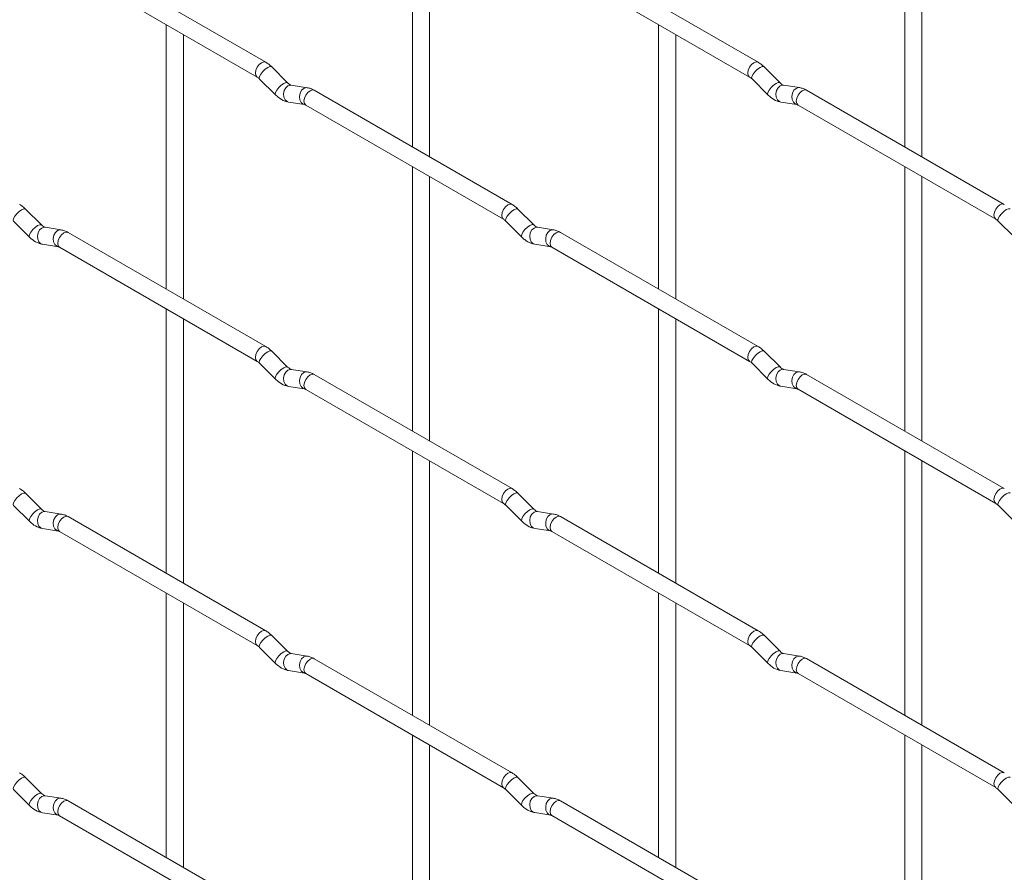
# Paper-space layout 'Layout1' of a CAD drawing. Units: millimetres. Extents: x -885 to 927, y -951 to 1757.
# Drawn here: x -222 to -79, y 53 to 177 of the extents above; entities that cross this region are included whole.
import ezdxf

# ---------------------------------------------------------------- set-up
doc = ezdxf.new("R2010")
doc.units = ezdxf.units.MM

psp = doc.layouts.get("Layout1")

# ---------------------------------------------------------------- linework, layer by layer
at = {"color": 7, "linetype": 'Continuous', "lineweight": 15}
for p, q in [((-164.95, 197.48), (-164.95, 158.88)), ((-93.1, 197.48), (-93.1, 158.89)), ((-162.45, 157.44), (-162.45, 196.03)), ((-90.6, 157.45), (-90.6, 196.04)), ((-186.33, 171.23), (-215.18, 187.89)), ((-114.49, 171.24), (-143.34, 187.89)), ((-216.43, 185.72), (-187.58, 169.07)), ((-144.59, 185.73), (-115.74, 169.07)), ((-200.87, 176.73), (-200.87, 138.14)), ((-129.02, 176.74), (-129.02, 138.15)), ((-126.52, 136.7), (-126.52, 175.3)), ((-198.37, 136.7), (-198.37, 175.29)), ((-183.15, 168.24), (-185.47, 170.56)), ((-111.3, 168.25), (-113.63, 170.57)), ((-187.24, 168.79), (-184.91, 166.47)), ((-183.15, 168.24), (-183.15, 168.25)), ((-115.39, 168.8), (-113.07, 166.48)), ((-111.3, 168.25), (-111.31, 168.26)), ((-180.3, 167.53), (-182.63, 167.89)), ((-150.41, 150.5), (-179.26, 167.15)), ((-108.46, 167.54), (-110.78, 167.9)), ((-78.57, 150.5), (-107.42, 167.16)), ((-183.01, 165.42), (-180.69, 165.06)), ((-111.17, 165.43), (-108.84, 165.07)), ((-180.51, 164.98), (-151.66, 148.33)), ((-108.67, 164.99), (-79.82, 148.34)), ((-164.95, 156), (-164.95, 117.4)), ((-93.1, 156), (-93.1, 117.41)), ((-162.45, 115.96), (-162.45, 154.55)), ((-90.6, 115.97), (-90.6, 154.56)), ((-219.07, 147.5), (-221.39, 149.82)), ((-147.22, 147.5), (-149.55, 149.82)), ((-223.16, 148.05), (-220.83, 145.73)), ((-151.32, 148.06), (-148.99, 145.73)), ((-79.47, 148.06), (-77.15, 145.74)), ((-219.07, 147.5), (-219.08, 147.51)), ((-216.22, 146.78), (-218.55, 147.15)), ((-147.22, 147.5), (-147.23, 147.51)), ((-144.38, 146.79), (-146.7, 147.16)), ((-186.33, 129.75), (-215.18, 146.41)), ((-114.49, 129.76), (-143.34, 146.41)), ((-218.93, 144.68), (-216.61, 144.32)), ((-216.43, 144.24), (-187.58, 127.59)), ((-147.09, 144.69), (-144.77, 144.32)), ((-144.59, 144.25), (-115.74, 127.59)), ((-200.87, 135.25), (-200.87, 96.66)), ((-129.02, 135.26), (-129.02, 96.67)), ((-198.37, 95.22), (-198.37, 133.81)), ((-126.52, 95.22), (-126.52, 133.82)), ((-183.15, 126.76), (-185.47, 129.08)), ((-111.3, 126.77), (-113.63, 129.09)), ((-187.24, 127.31), (-184.91, 124.99)), ((-183.15, 126.76), (-183.15, 126.77)), ((-115.39, 127.32), (-113.07, 125)), ((-111.3, 126.77), (-111.31, 126.78)), ((-180.3, 126.05), (-182.63, 126.41)), ((-150.41, 109.02), (-179.26, 125.67)), ((-108.46, 126.05), (-110.78, 126.42)), ((-78.57, 109.02), (-107.42, 125.68)), ((-183.01, 123.94), (-180.69, 123.58)), ((-111.17, 123.95), (-108.84, 123.59)), ((-180.51, 123.5), (-151.66, 106.85)), ((-108.67, 123.51), (-79.82, 106.86)), ((-164.95, 114.52), (-164.95, 75.92)), ((-93.1, 114.52), (-93.1, 75.93)), ((-162.45, 74.48), (-162.45, 113.07)), ((-90.6, 74.49), (-90.6, 113.08)), ((-219.07, 106.02), (-221.39, 108.34)), ((-147.22, 106.02), (-149.55, 108.34)), ((-223.16, 106.57), (-220.83, 104.25)), ((-151.32, 106.58), (-148.99, 104.25)), ((-79.47, 106.58), (-77.15, 104.26)), ((-219.07, 106.02), (-219.08, 106.03)), ((-216.22, 105.3), (-218.55, 105.67)), ((-186.33, 88.27), (-215.18, 104.93)), ((-147.22, 106.02), (-147.23, 106.03)), ((-144.38, 105.31), (-146.7, 105.68)), ((-114.49, 88.28), (-143.34, 104.93)), ((-218.93, 103.2), (-216.61, 102.83)), ((-216.43, 102.76), (-187.58, 86.11)), ((-147.09, 103.21), (-144.77, 102.84)), ((-144.59, 102.77), (-115.74, 86.11)), ((-200.87, 93.77), (-200.87, 55.18)), ((-129.02, 93.78), (-129.02, 55.19)), ((-198.37, 53.74), (-198.37, 92.33)), ((-126.52, 53.74), (-126.52, 92.34)), ((-183.15, 85.28), (-185.47, 87.6)), ((-111.3, 85.29), (-113.63, 87.61)), ((-187.24, 85.83), (-184.91, 83.51)), ((-183.15, 85.28), (-183.15, 85.29)), ((-180.3, 84.57), (-182.63, 84.93)), ((-115.39, 85.84), (-113.07, 83.52)), ((-111.3, 85.29), (-111.31, 85.3)), ((-108.46, 84.57), (-110.78, 84.94)), ((-150.41, 67.53), (-179.26, 84.19)), ((-78.57, 67.54), (-107.42, 84.2)), ((-183.01, 82.46), (-180.69, 82.1)), ((-180.51, 82.02), (-151.66, 65.37)), ((-111.17, 82.47), (-108.84, 82.1)), ((-108.67, 82.03), (-79.82, 65.38)), ((-164.95, 73.04), (-164.95, 34.44)), ((-93.1, 73.04), (-93.1, 34.45)), ((-162.45, 33), (-162.45, 71.59)), ((-90.6, 33.01), (-90.6, 71.6)), ((-219.07, 64.54), (-221.39, 66.86)), ((-147.22, 64.54), (-149.55, 66.86)), ((-223.16, 65.09), (-220.83, 62.77)), ((-151.32, 65.09), (-148.99, 62.77)), ((-79.47, 65.1), (-77.15, 62.78)), ((-219.07, 64.54), (-219.08, 64.55)), ((-216.22, 63.82), (-218.55, 64.19)), ((-186.33, 46.79), (-215.18, 63.45)), ((-147.22, 64.54), (-147.23, 64.55)), ((-144.38, 63.83), (-146.7, 64.2)), ((-114.49, 46.8), (-143.34, 63.45)), ((-218.93, 61.72), (-216.61, 61.35)), ((-216.43, 61.28), (-187.58, 44.63)), ((-147.09, 61.73), (-144.77, 61.36)), ((-144.59, 61.29), (-115.74, 44.63))]:
    psp.add_line(p, q, dxfattribs=at)
at = {"color": 8, "linetype": 'Continuous', "lineweight": 15, "flags": 128}
for points in [[(-186.33, 171.23), (-186.62, 171.29), (-186.96, 171.17), (-187.3, 170.9), (-187.58, 170.51), (-187.78, 170.07), (-187.84, 169.64), (-187.78, 169.29), (-187.59, 169.07)], [(-114.49, 171.24), (-114.78, 171.29), (-115.12, 171.18), (-115.46, 170.9), (-115.74, 170.52), (-115.93, 170.08), (-116, 169.65), (-115.93, 169.29), (-115.75, 169.08)], [(-185.47, 170.56), (-185.52, 170.59), (-185.74, 170.6), (-186.05, 170.46), (-186.41, 170.21), (-186.77, 169.87), (-187.05, 169.51), (-187.24, 169.17), (-187.29, 168.91), (-187.24, 168.79)], [(-113.63, 170.57), (-113.67, 170.6), (-113.89, 170.6), (-114.21, 170.47), (-114.57, 170.21), (-114.92, 169.88), (-115.21, 169.51), (-115.4, 169.17), (-115.44, 168.91), (-115.39, 168.8)], [(-183.15, 168.25), (-183.19, 168.27), (-183.41, 168.28), (-183.73, 168.14), (-184.09, 167.89), (-184.44, 167.55), (-184.73, 167.19), (-184.91, 166.85), (-184.96, 166.58), (-184.91, 166.47)], [(-111.31, 168.26), (-111.35, 168.28), (-111.57, 168.28), (-111.88, 168.15), (-112.25, 167.89), (-112.6, 167.56), (-112.89, 167.19), (-113.07, 166.85), (-113.12, 166.59), (-113.07, 166.48)], [(-182.63, 167.89), (-182.76, 167.9), (-183.12, 167.79), (-183.44, 167.51), (-183.66, 167.1), (-183.75, 166.62), (-183.7, 166.15), (-183.52, 165.75), (-183.23, 165.5), (-183.01, 165.42)], [(-180.3, 167.53), (-180.43, 167.54), (-180.8, 167.43), (-181.11, 167.15), (-181.33, 166.73), (-181.43, 166.26), (-181.38, 165.78), (-181.19, 165.39), (-180.9, 165.13), (-180.7, 165.06)], [(-179.26, 167.15), (-179.55, 167.21), (-179.89, 167.09), (-180.23, 166.82), (-180.51, 166.43), (-180.7, 165.99), (-180.77, 165.56), (-180.7, 165.21), (-180.51, 164.98), (-180.51, 164.98)], [(-110.78, 167.9), (-110.92, 167.91), (-111.28, 167.8), (-111.59, 167.52), (-111.82, 167.11), (-111.91, 166.63), (-111.86, 166.15), (-111.68, 165.76), (-111.39, 165.5), (-111.17, 165.43)], [(-108.46, 167.54), (-108.59, 167.54), (-108.95, 167.43), (-109.27, 167.15), (-109.49, 166.74), (-109.58, 166.26), (-109.53, 165.79), (-109.35, 165.4), (-109.06, 165.14), (-108.86, 165.07)], [(-107.42, 167.16), (-107.71, 167.21), (-108.05, 167.09), (-108.38, 166.82), (-108.67, 166.44), (-108.86, 165.99), (-108.93, 165.56), (-108.86, 165.21), (-108.67, 164.99), (-108.67, 164.99)], [(-221.39, 149.82), (-221.44, 149.85), (-221.66, 149.85), (-221.97, 149.72), (-222.33, 149.46), (-222.69, 149.13), (-222.98, 148.76), (-223.16, 148.42), (-223.21, 148.16), (-223.16, 148.05)], [(-150.41, 150.5), (-150.7, 150.55), (-151.04, 150.43), (-151.38, 150.16), (-151.66, 149.77), (-151.85, 149.33), (-151.92, 148.9), (-151.85, 148.55), (-151.67, 148.33)], [(-149.55, 149.82), (-149.59, 149.86), (-149.82, 149.86), (-150.13, 149.72), (-150.49, 149.47), (-150.84, 149.13), (-151.13, 148.77), (-151.32, 148.43), (-151.37, 148.17), (-151.32, 148.06)], [(-78.57, 150.5), (-78.86, 150.56), (-79.2, 150.44), (-79.53, 150.17), (-79.82, 149.78), (-80.01, 149.34), (-80.08, 148.91), (-80.01, 148.56), (-79.82, 148.34)], [(-77.71, 149.83), (-77.75, 149.86), (-77.97, 149.87), (-78.29, 149.73), (-78.65, 149.48), (-79, 149.14), (-79.29, 148.78), (-79.47, 148.44), (-79.52, 148.18), (-79.47, 148.06)], [(-219.08, 147.51), (-219.11, 147.53), (-219.33, 147.53), (-219.65, 147.4), (-220.01, 147.14), (-220.36, 146.81), (-220.65, 146.44), (-220.83, 146.1), (-220.88, 145.84), (-220.83, 145.73)], [(-218.55, 147.15), (-218.68, 147.16), (-219.04, 147.05), (-219.36, 146.77), (-219.58, 146.36), (-219.67, 145.88), (-219.62, 145.4), (-219.44, 145.01), (-219.15, 144.75), (-218.93, 144.68)], [(-216.22, 146.78), (-216.36, 146.79), (-216.72, 146.68), (-217.03, 146.4), (-217.25, 145.99), (-217.35, 145.51), (-217.3, 145.04), (-217.11, 144.64), (-216.83, 144.39), (-216.62, 144.32)], [(-147.23, 147.51), (-147.27, 147.54), (-147.49, 147.54), (-147.81, 147.4), (-148.17, 147.15), (-148.52, 146.81), (-148.81, 146.45), (-148.99, 146.11), (-149.04, 145.85), (-148.99, 145.73)], [(-146.7, 147.16), (-146.84, 147.16), (-147.2, 147.05), (-147.52, 146.77), (-147.74, 146.36), (-147.83, 145.88), (-147.78, 145.41), (-147.6, 145.02), (-147.31, 144.76), (-147.09, 144.69)], [(-144.38, 146.79), (-144.51, 146.8), (-144.87, 146.69), (-145.19, 146.41), (-145.41, 146), (-145.5, 145.52), (-145.46, 145.05), (-145.27, 144.65), (-144.98, 144.39), (-144.78, 144.32)], [(-215.18, 146.41), (-215.47, 146.46), (-215.81, 146.34), (-216.15, 146.07), (-216.43, 145.68), (-216.63, 145.24), (-216.69, 144.81), (-216.63, 144.46), (-216.43, 144.24), (-216.43, 144.24)], [(-143.34, 146.41), (-143.63, 146.47), (-143.97, 146.35), (-144.31, 146.08), (-144.59, 145.69), (-144.78, 145.25), (-144.85, 144.82), (-144.78, 144.47), (-144.59, 144.25), (-144.59, 144.25)], [(-186.33, 129.75), (-186.62, 129.81), (-186.96, 129.69), (-187.3, 129.42), (-187.58, 129.03), (-187.78, 128.59), (-187.84, 128.16), (-187.78, 127.81), (-187.59, 127.59)], [(-114.49, 129.76), (-114.78, 129.81), (-115.12, 129.7), (-115.46, 129.42), (-115.74, 129.04), (-115.93, 128.6), (-116, 128.17), (-115.93, 127.81), (-115.75, 127.6)], [(-185.47, 129.08), (-185.52, 129.11), (-185.74, 129.12), (-186.05, 128.98), (-186.41, 128.73), (-186.77, 128.39), (-187.05, 128.03), (-187.24, 127.69), (-187.29, 127.43), (-187.24, 127.31)], [(-113.63, 129.09), (-113.67, 129.12), (-113.89, 129.12), (-114.21, 128.99), (-114.57, 128.73), (-114.92, 128.4), (-115.21, 128.03), (-115.4, 127.69), (-115.44, 127.43), (-115.39, 127.32)], [(-183.15, 126.77), (-183.19, 126.79), (-183.41, 126.8), (-183.73, 126.66), (-184.09, 126.41), (-184.44, 126.07), (-184.73, 125.7), (-184.91, 125.37), (-184.96, 125.1), (-184.91, 124.99)], [(-111.31, 126.78), (-111.35, 126.8), (-111.57, 126.8), (-111.88, 126.67), (-112.25, 126.41), (-112.6, 126.08), (-112.89, 125.71), (-113.07, 125.37), (-113.12, 125.11), (-113.07, 125)], [(-182.63, 126.41), (-182.76, 126.42), (-183.12, 126.31), (-183.44, 126.03), (-183.66, 125.62), (-183.75, 125.14), (-183.7, 124.67), (-183.52, 124.27), (-183.23, 124.02), (-183.01, 123.94)], [(-180.3, 126.05), (-180.43, 126.06), (-180.8, 125.95), (-181.11, 125.67), (-181.33, 125.25), (-181.43, 124.78), (-181.38, 124.3), (-181.19, 123.91), (-180.9, 123.65), (-180.7, 123.58)], [(-179.26, 125.67), (-179.55, 125.73), (-179.89, 125.61), (-180.23, 125.33), (-180.51, 124.95), (-180.7, 124.51), (-180.77, 124.08), (-180.7, 123.73), (-180.51, 123.5), (-180.51, 123.5)], [(-110.78, 126.42), (-110.92, 126.43), (-111.28, 126.32), (-111.59, 126.04), (-111.82, 125.63), (-111.91, 125.15), (-111.86, 124.67), (-111.68, 124.28), (-111.39, 124.02), (-111.17, 123.95)], [(-108.46, 126.05), (-108.59, 126.06), (-108.95, 125.95), (-109.27, 125.67), (-109.49, 125.26), (-109.58, 124.78), (-109.53, 124.31), (-109.35, 123.91), (-109.06, 123.66), (-108.86, 123.59)], [(-107.42, 125.68), (-107.71, 125.73), (-108.05, 125.61), (-108.38, 125.34), (-108.67, 124.95), (-108.86, 124.51), (-108.93, 124.08), (-108.86, 123.73), (-108.67, 123.51), (-108.67, 123.51)], [(-221.39, 108.34), (-221.44, 108.37), (-221.66, 108.37), (-221.97, 108.24), (-222.33, 107.98), (-222.69, 107.65), (-222.98, 107.28), (-223.16, 106.94), (-223.21, 106.68), (-223.16, 106.57)], [(-150.41, 109.02), (-150.7, 109.07), (-151.04, 108.95), (-151.38, 108.68), (-151.66, 108.29), (-151.85, 107.85), (-151.92, 107.42), (-151.85, 107.07), (-151.67, 106.85)], [(-149.55, 108.34), (-149.59, 108.38), (-149.82, 108.38), (-150.13, 108.24), (-150.49, 107.99), (-150.84, 107.65), (-151.13, 107.29), (-151.32, 106.95), (-151.37, 106.69), (-151.32, 106.58)], [(-78.57, 109.02), (-78.86, 109.08), (-79.2, 108.96), (-79.53, 108.69), (-79.82, 108.3), (-80.01, 107.86), (-80.08, 107.43), (-80.01, 107.08), (-79.82, 106.86)], [(-77.71, 108.35), (-77.75, 108.38), (-77.97, 108.39), (-78.29, 108.25), (-78.65, 108), (-79, 107.66), (-79.29, 107.3), (-79.47, 106.96), (-79.52, 106.7), (-79.47, 106.58)], [(-219.08, 106.03), (-219.11, 106.05), (-219.33, 106.05), (-219.65, 105.92), (-220.01, 105.66), (-220.36, 105.33), (-220.65, 104.96), (-220.83, 104.62), (-220.88, 104.36), (-220.83, 104.25)], [(-218.55, 105.67), (-218.68, 105.68), (-219.04, 105.57), (-219.36, 105.29), (-219.58, 104.87), (-219.67, 104.4), (-219.62, 103.92), (-219.44, 103.53), (-219.15, 103.27), (-218.93, 103.2)], [(-216.22, 105.3), (-216.36, 105.31), (-216.72, 105.2), (-217.03, 104.92), (-217.25, 104.51), (-217.35, 104.03), (-217.3, 103.56), (-217.11, 103.16), (-216.83, 102.91), (-216.62, 102.84)], [(-215.18, 104.93), (-215.47, 104.98), (-215.81, 104.86), (-216.15, 104.59), (-216.43, 104.2), (-216.63, 103.76), (-216.69, 103.33), (-216.63, 102.98), (-216.43, 102.76), (-216.43, 102.76)], [(-147.23, 106.03), (-147.27, 106.05), (-147.49, 106.06), (-147.81, 105.92), (-148.17, 105.67), (-148.52, 105.33), (-148.81, 104.97), (-148.99, 104.63), (-149.04, 104.37), (-148.99, 104.25)], [(-146.7, 105.68), (-146.84, 105.68), (-147.2, 105.57), (-147.52, 105.29), (-147.74, 104.88), (-147.83, 104.4), (-147.78, 103.93), (-147.6, 103.54), (-147.31, 103.28), (-147.09, 103.21)], [(-144.38, 105.31), (-144.51, 105.32), (-144.87, 105.21), (-145.19, 104.93), (-145.41, 104.52), (-145.5, 104.04), (-145.46, 103.57), (-145.27, 103.17), (-144.98, 102.91), (-144.78, 102.84)], [(-143.34, 104.93), (-143.63, 104.99), (-143.97, 104.87), (-144.31, 104.6), (-144.59, 104.21), (-144.78, 103.77), (-144.85, 103.34), (-144.78, 102.99), (-144.59, 102.77), (-144.59, 102.77)], [(-186.33, 88.27), (-186.62, 88.33), (-186.96, 88.21), (-187.3, 87.94), (-187.58, 87.55), (-187.78, 87.11), (-187.84, 86.68), (-187.78, 86.33), (-187.59, 86.11)], [(-114.49, 88.28), (-114.78, 88.33), (-115.12, 88.22), (-115.46, 87.94), (-115.74, 87.56), (-115.93, 87.11), (-116, 86.69), (-115.93, 86.33), (-115.75, 86.12)], [(-185.47, 87.6), (-185.52, 87.63), (-185.74, 87.64), (-186.05, 87.5), (-186.41, 87.25), (-186.77, 86.91), (-187.05, 86.55), (-187.24, 86.21), (-187.29, 85.94), (-187.24, 85.83)], [(-113.63, 87.61), (-113.67, 87.64), (-113.89, 87.64), (-114.21, 87.51), (-114.57, 87.25), (-114.92, 86.92), (-115.21, 86.55), (-115.4, 86.21), (-115.44, 85.95), (-115.39, 85.84)], [(-183.15, 85.29), (-183.19, 85.31), (-183.41, 85.32), (-183.73, 85.18), (-184.09, 84.93), (-184.44, 84.59), (-184.73, 84.22), (-184.91, 83.89), (-184.96, 83.62), (-184.91, 83.51)], [(-182.63, 84.93), (-182.76, 84.94), (-183.12, 84.83), (-183.44, 84.55), (-183.66, 84.14), (-183.75, 83.66), (-183.7, 83.19), (-183.52, 82.79), (-183.23, 82.53), (-183.01, 82.46)], [(-111.31, 85.3), (-111.35, 85.32), (-111.57, 85.32), (-111.88, 85.19), (-112.25, 84.93), (-112.6, 84.6), (-112.89, 84.23), (-113.07, 83.89), (-113.12, 83.63), (-113.07, 83.52)], [(-110.78, 84.94), (-110.92, 84.95), (-111.28, 84.84), (-111.59, 84.56), (-111.82, 84.14), (-111.91, 83.67), (-111.86, 83.19), (-111.68, 82.8), (-111.39, 82.54), (-111.17, 82.47)], [(-180.3, 84.57), (-180.43, 84.58), (-180.8, 84.47), (-181.11, 84.19), (-181.33, 83.77), (-181.43, 83.3), (-181.38, 82.82), (-181.19, 82.43), (-180.9, 82.17), (-180.7, 82.1)], [(-179.26, 84.19), (-179.55, 84.25), (-179.89, 84.13), (-180.23, 83.85), (-180.51, 83.47), (-180.7, 83.03), (-180.77, 82.6), (-180.7, 82.24), (-180.51, 82.02), (-180.51, 82.02)], [(-108.46, 84.57), (-108.59, 84.58), (-108.95, 84.47), (-109.27, 84.19), (-109.49, 83.78), (-109.58, 83.3), (-109.53, 82.83), (-109.35, 82.43), (-109.06, 82.18), (-108.86, 82.11)], [(-107.42, 84.2), (-107.71, 84.25), (-108.05, 84.13), (-108.38, 83.86), (-108.67, 83.47), (-108.86, 83.03), (-108.93, 82.6), (-108.86, 82.25), (-108.67, 82.03), (-108.67, 82.03)], [(-150.41, 67.53), (-150.7, 67.59), (-151.04, 67.47), (-151.38, 67.2), (-151.66, 66.81), (-151.85, 66.37), (-151.92, 65.94), (-151.85, 65.59), (-151.67, 65.37)], [(-78.57, 67.54), (-78.86, 67.6), (-79.2, 67.48), (-79.53, 67.21), (-79.82, 66.82), (-80.01, 66.38), (-80.08, 65.95), (-80.01, 65.6), (-79.82, 65.38)], [(-221.39, 66.86), (-221.44, 66.89), (-221.66, 66.89), (-221.97, 66.76), (-222.33, 66.5), (-222.69, 66.17), (-222.98, 65.8), (-223.16, 65.46), (-223.21, 65.2), (-223.16, 65.09)], [(-149.55, 66.86), (-149.59, 66.9), (-149.82, 66.9), (-150.13, 66.76), (-150.49, 66.51), (-150.84, 66.17), (-151.13, 65.81), (-151.32, 65.47), (-151.37, 65.21), (-151.32, 65.09)], [(-77.71, 66.87), (-77.75, 66.9), (-77.97, 66.91), (-78.29, 66.77), (-78.65, 66.52), (-79, 66.18), (-79.29, 65.82), (-79.47, 65.48), (-79.52, 65.21), (-79.47, 65.1)], [(-219.08, 64.55), (-219.11, 64.57), (-219.33, 64.57), (-219.65, 64.44), (-220.01, 64.18), (-220.36, 63.85), (-220.65, 63.48), (-220.83, 63.14), (-220.88, 62.88), (-220.83, 62.77)], [(-218.55, 64.19), (-218.68, 64.2), (-219.04, 64.09), (-219.36, 63.81), (-219.58, 63.39), (-219.67, 62.92), (-219.62, 62.44), (-219.44, 62.05), (-219.15, 61.79), (-218.93, 61.72)], [(-216.22, 63.82), (-216.36, 63.83), (-216.72, 63.72), (-217.03, 63.44), (-217.25, 63.03), (-217.35, 62.55), (-217.3, 62.08), (-217.11, 61.68), (-216.83, 61.43), (-216.62, 61.36)], [(-215.18, 63.45), (-215.47, 63.5), (-215.81, 63.38), (-216.15, 63.11), (-216.43, 62.72), (-216.63, 62.28), (-216.69, 61.85), (-216.63, 61.5), (-216.43, 61.28), (-216.43, 61.28)], [(-147.23, 64.55), (-147.27, 64.57), (-147.49, 64.58), (-147.81, 64.44), (-148.17, 64.19), (-148.52, 63.85), (-148.81, 63.49), (-148.99, 63.15), (-149.04, 62.89), (-148.99, 62.77)], [(-146.7, 64.2), (-146.84, 64.2), (-147.2, 64.09), (-147.52, 63.81), (-147.74, 63.4), (-147.83, 62.92), (-147.78, 62.45), (-147.6, 62.06), (-147.31, 61.8), (-147.09, 61.73)], [(-144.38, 63.83), (-144.51, 63.84), (-144.87, 63.73), (-145.19, 63.45), (-145.41, 63.04), (-145.5, 62.56), (-145.46, 62.09), (-145.27, 61.69), (-144.98, 61.43), (-144.78, 61.36)], [(-143.34, 63.45), (-143.63, 63.51), (-143.97, 63.39), (-144.31, 63.12), (-144.59, 62.73), (-144.78, 62.29), (-144.85, 61.86), (-144.78, 61.51), (-144.59, 61.29), (-144.59, 61.29)]]:
    psp.add_lwpolyline(points, dxfattribs=at)
at = {"color": 7, "linetype": 'Continuous', "lineweight": 15}
for points, knots in [([(-185.47, 170.56), (-185.61, 170.7), (-185.89, 170.95), (-186.19, 171.14), (-186.33, 171.23)], [0, 0, 0, 0, 0.520084, 1, 1, 1, 1]), ([(-113.63, 170.57), (-113.77, 170.7), (-114.04, 170.96), (-114.35, 171.15), (-114.49, 171.24)], [0, 0, 0, 0, 0.520084, 1, 1, 1, 1]), ([(-187.58, 169.07), (-187.53, 169.03), (-187.42, 168.97), (-187.3, 168.85), (-187.24, 168.79)], [0, 0, 0, 0, 0.524096, 1, 1, 1, 1]), ([(-182.63, 167.89), (-182.64, 167.9), (-182.67, 167.9), (-182.86, 167.99), (-183.05, 168.15), (-183.15, 168.24)], [0, 0, 0, 0, 0.2699752, 0.608171, 1, 1, 1, 1]), ([(-115.74, 169.07), (-115.69, 169.04), (-115.58, 168.97), (-115.45, 168.86), (-115.39, 168.8)], [0, 0, 0, 0, 0.524096, 1, 1, 1, 1]), ([(-110.78, 167.9), (-110.8, 167.9), (-110.83, 167.91), (-111.02, 168), (-111.21, 168.16), (-111.3, 168.25)], [0, 0, 0, 0, 0.269975, 0.608171, 1, 1, 1, 1]), ([(-179.26, 167.15), (-179.43, 167.24), (-179.77, 167.42), (-180.13, 167.49), (-180.3, 167.53)], [0, 0, 0, 0, 0.514814, 1, 1, 1, 1]), ([(-107.42, 167.16), (-107.59, 167.25), (-107.93, 167.42), (-108.28, 167.5), (-108.46, 167.54)], [0, 0, 0, 0, 0.514814, 1, 1, 1, 1]), ([(-184.91, 166.47), (-184.77, 166.34), (-184.36, 165.96), (-183.71, 165.58), (-183.2, 165.47), (-183.01, 165.42)], [0, 0, 0, 0, 0.25153, 0.729095, 1, 1, 1, 1]), ([(-113.07, 166.48), (-112.93, 166.35), (-112.51, 165.97), (-111.87, 165.59), (-111.36, 165.47), (-111.17, 165.43)], [0, 0, 0, 0, 0.25153, 0.729095, 1, 1, 1, 1]), ([(-180.69, 165.06), (-180.67, 165.06), (-180.65, 165.05), (-180.56, 165.01), (-180.51, 164.98)], [0, 0, 0, 0, 0.533867, 1, 1, 1, 1]), ([(-108.84, 165.07), (-108.83, 165.06), (-108.81, 165.06), (-108.71, 165.01), (-108.67, 164.99)], [0, 0, 0, 0, 0.533867, 1, 1, 1, 1]), ([(-221.39, 149.82), (-221.53, 149.95), (-221.81, 150.21), (-222.11, 150.4), (-222.26, 150.49)], [0, 0, 0, 0, 0.5200837, 1, 1, 1, 1]), ([(-149.55, 149.82), (-149.69, 149.96), (-149.96, 150.21), (-150.27, 150.4), (-150.41, 150.5)], [0, 0, 0, 0, 0.520084, 1, 1, 1, 1]), ([(-151.66, 148.33), (-151.61, 148.3), (-151.5, 148.23), (-151.38, 148.11), (-151.32, 148.06)], [0, 0, 0, 0, 0.524096, 1, 1, 1, 1]), ([(-79.82, 148.34), (-79.77, 148.3), (-79.66, 148.24), (-79.53, 148.12), (-79.47, 148.06)], [0, 0, 0, 0, 0.524096, 1, 1, 1, 1]), ([(-218.55, 147.15), (-218.56, 147.15), (-218.59, 147.16), (-218.79, 147.25), (-218.97, 147.41), (-219.07, 147.5)], [0, 0, 0, 0, 0.269975, 0.608171, 1, 1, 1, 1]), ([(-215.18, 146.41), (-215.36, 146.5), (-215.69, 146.67), (-216.05, 146.75), (-216.22, 146.78)], [0, 0, 0, 0, 0.514814, 1, 1, 1, 1]), ([(-146.7, 147.16), (-146.72, 147.16), (-146.75, 147.16), (-146.94, 147.25), (-147.13, 147.42), (-147.22, 147.5)], [0, 0, 0, 0, 0.269975, 0.608171, 1, 1, 1, 1]), ([(-143.34, 146.41), (-143.51, 146.5), (-143.85, 146.68), (-144.21, 146.75), (-144.38, 146.79)], [0, 0, 0, 0, 0.514814, 1, 1, 1, 1]), ([(-220.83, 145.73), (-220.69, 145.6), (-220.28, 145.22), (-219.63, 144.84), (-219.12, 144.72), (-218.93, 144.68)], [0, 0, 0, 0, 0.25153, 0.729095, 1, 1, 1, 1]), ([(-148.99, 145.73), (-148.85, 145.6), (-148.44, 145.22), (-147.79, 144.85), (-147.28, 144.73), (-147.09, 144.69)], [0, 0, 0, 0, 0.25153, 0.729095, 1, 1, 1, 1]), ([(-216.61, 144.32), (-216.59, 144.31), (-216.57, 144.31), (-216.48, 144.26), (-216.43, 144.24)], [0, 0, 0, 0, 0.533867, 1, 1, 1, 1]), ([(-144.77, 144.32), (-144.75, 144.32), (-144.73, 144.32), (-144.64, 144.27), (-144.59, 144.25)], [0, 0, 0, 0, 0.533867, 1, 1, 1, 1]), ([(-185.47, 129.08), (-185.61, 129.21), (-185.89, 129.47), (-186.19, 129.66), (-186.33, 129.75)], [0, 0, 0, 0, 0.5200837, 1, 1, 1, 1]), ([(-113.63, 129.09), (-113.77, 129.22), (-114.04, 129.48), (-114.35, 129.67), (-114.49, 129.76)], [0, 0, 0, 0, 0.520084, 1, 1, 1, 1]), ([(-187.58, 127.59), (-187.53, 127.55), (-187.42, 127.49), (-187.3, 127.37), (-187.24, 127.31)], [0, 0, 0, 0, 0.524096, 1, 1, 1, 1]), ([(-182.63, 126.41), (-182.64, 126.42), (-182.67, 126.42), (-182.86, 126.51), (-183.05, 126.67), (-183.15, 126.76)], [0, 0, 0, 0, 0.269975, 0.608171, 1, 1, 1, 1]), ([(-115.74, 127.59), (-115.69, 127.56), (-115.58, 127.49), (-115.45, 127.37), (-115.39, 127.32)], [0, 0, 0, 0, 0.524096, 1, 1, 1, 1]), ([(-110.78, 126.42), (-110.8, 126.42), (-110.83, 126.43), (-111.02, 126.52), (-111.21, 126.68), (-111.3, 126.77)], [0, 0, 0, 0, 0.269975, 0.608171, 1, 1, 1, 1]), ([(-179.26, 125.67), (-179.43, 125.76), (-179.77, 125.94), (-180.13, 126.01), (-180.3, 126.05)], [0, 0, 0, 0, 0.514814, 1, 1, 1, 1]), ([(-107.42, 125.68), (-107.59, 125.77), (-107.93, 125.94), (-108.28, 126.02), (-108.46, 126.05)], [0, 0, 0, 0, 0.514814, 1, 1, 1, 1]), ([(-184.91, 124.99), (-184.77, 124.86), (-184.36, 124.48), (-183.71, 124.1), (-183.2, 123.98), (-183.01, 123.94)], [0, 0, 0, 0, 0.25153, 0.729095, 1, 1, 1, 1]), ([(-180.69, 123.58), (-180.67, 123.58), (-180.65, 123.57), (-180.56, 123.53), (-180.51, 123.5)], [0, 0, 0, 0, 0.533867, 1, 1, 1, 1]), ([(-113.07, 125), (-112.93, 124.87), (-112.51, 124.49), (-111.87, 124.11), (-111.36, 123.99), (-111.17, 123.95)], [0, 0, 0, 0, 0.25153, 0.729095, 1, 1, 1, 1]), ([(-108.84, 123.59), (-108.83, 123.58), (-108.81, 123.58), (-108.71, 123.53), (-108.67, 123.51)], [0, 0, 0, 0, 0.533867, 1, 1, 1, 1]), ([(-221.39, 108.34), (-221.53, 108.47), (-221.81, 108.73), (-222.11, 108.92), (-222.26, 109.01)], [0, 0, 0, 0, 0.5200837, 1, 1, 1, 1]), ([(-149.55, 108.34), (-149.69, 108.48), (-149.96, 108.73), (-150.27, 108.92), (-150.41, 109.02)], [0, 0, 0, 0, 0.520084, 1, 1, 1, 1]), ([(-151.66, 106.85), (-151.61, 106.82), (-151.5, 106.75), (-151.38, 106.63), (-151.32, 106.58)], [0, 0, 0, 0, 0.524096, 1, 1, 1, 1]), ([(-79.82, 106.86), (-79.77, 106.82), (-79.66, 106.76), (-79.53, 106.64), (-79.47, 106.58)], [0, 0, 0, 0, 0.524096, 1, 1, 1, 1]), ([(-218.55, 105.67), (-218.56, 105.67), (-218.59, 105.68), (-218.79, 105.77), (-218.97, 105.93), (-219.07, 106.02)], [0, 0, 0, 0, 0.269975, 0.608171, 1, 1, 1, 1]), ([(-215.18, 104.93), (-215.36, 105.02), (-215.69, 105.19), (-216.05, 105.27), (-216.22, 105.3)], [0, 0, 0, 0, 0.514814, 1, 1, 1, 1]), ([(-146.7, 105.68), (-146.72, 105.68), (-146.75, 105.68), (-146.94, 105.77), (-147.13, 105.94), (-147.22, 106.02)], [0, 0, 0, 0, 0.269975, 0.608171, 1, 1, 1, 1]), ([(-143.34, 104.93), (-143.51, 105.02), (-143.85, 105.2), (-144.21, 105.27), (-144.38, 105.31)], [0, 0, 0, 0, 0.514814, 1, 1, 1, 1]), ([(-220.83, 104.25), (-220.69, 104.12), (-220.28, 103.73), (-219.63, 103.36), (-219.12, 103.24), (-218.93, 103.2)], [0, 0, 0, 0, 0.25153, 0.729095, 1, 1, 1, 1]), ([(-148.99, 104.25), (-148.85, 104.12), (-148.44, 103.74), (-147.79, 103.36), (-147.28, 103.25), (-147.09, 103.21)], [0, 0, 0, 0, 0.25153, 0.729095, 1, 1, 1, 1]), ([(-216.61, 102.83), (-216.59, 102.83), (-216.57, 102.83), (-216.48, 102.78), (-216.43, 102.76)], [0, 0, 0, 0, 0.533867, 1, 1, 1, 1]), ([(-144.77, 102.84), (-144.75, 102.84), (-144.73, 102.84), (-144.64, 102.79), (-144.59, 102.77)], [0, 0, 0, 0, 0.533867, 1, 1, 1, 1]), ([(-185.47, 87.6), (-185.61, 87.73), (-185.89, 87.99), (-186.19, 88.18), (-186.33, 88.27)], [0, 0, 0, 0, 0.5200837, 1, 1, 1, 1]), ([(-113.63, 87.61), (-113.77, 87.74), (-114.04, 88), (-114.35, 88.19), (-114.49, 88.28)], [0, 0, 0, 0, 0.520084, 1, 1, 1, 1]), ([(-187.58, 86.11), (-187.53, 86.07), (-187.42, 86.01), (-187.3, 85.89), (-187.24, 85.83)], [0, 0, 0, 0, 0.524096, 1, 1, 1, 1]), ([(-182.63, 84.93), (-182.64, 84.93), (-182.67, 84.94), (-182.86, 85.03), (-183.05, 85.19), (-183.15, 85.28)], [0, 0, 0, 0, 0.269975, 0.608171, 1, 1, 1, 1]), ([(-115.74, 86.11), (-115.69, 86.08), (-115.58, 86.01), (-115.45, 85.89), (-115.39, 85.84)], [0, 0, 0, 0, 0.524096, 1, 1, 1, 1]), ([(-110.78, 84.94), (-110.8, 84.94), (-110.83, 84.95), (-111.02, 85.04), (-111.21, 85.2), (-111.3, 85.29)], [0, 0, 0, 0, 0.269975, 0.608171, 1, 1, 1, 1]), ([(-184.91, 83.51), (-184.77, 83.38), (-184.36, 83), (-183.71, 82.62), (-183.2, 82.5), (-183.01, 82.46)], [0, 0, 0, 0, 0.25153, 0.729095, 1, 1, 1, 1]), ([(-179.26, 84.19), (-179.43, 84.28), (-179.77, 84.46), (-180.13, 84.53), (-180.3, 84.57)], [0, 0, 0, 0, 0.514814, 1, 1, 1, 1]), ([(-113.07, 83.52), (-112.93, 83.39), (-112.51, 83), (-111.87, 82.63), (-111.36, 82.51), (-111.17, 82.47)], [0, 0, 0, 0, 0.25153, 0.729095, 1, 1, 1, 1]), ([(-107.42, 84.2), (-107.59, 84.29), (-107.93, 84.46), (-108.28, 84.54), (-108.46, 84.57)], [0, 0, 0, 0, 0.514814, 1, 1, 1, 1]), ([(-180.69, 82.1), (-180.67, 82.1), (-180.65, 82.09), (-180.56, 82.05), (-180.51, 82.02)], [0, 0, 0, 0, 0.533867, 1, 1, 1, 1]), ([(-108.84, 82.1), (-108.83, 82.1), (-108.81, 82.1), (-108.71, 82.05), (-108.67, 82.03)], [0, 0, 0, 0, 0.533867, 1, 1, 1, 1]), ([(-149.55, 66.86), (-149.69, 67), (-149.96, 67.25), (-150.27, 67.44), (-150.41, 67.53)], [0, 0, 0, 0, 0.520084, 1, 1, 1, 1]), ([(-221.39, 66.86), (-221.53, 66.99), (-221.81, 67.25), (-222.11, 67.44), (-222.26, 67.53)], [0, 0, 0, 0, 0.520084, 1, 1, 1, 1]), ([(-151.66, 65.37), (-151.61, 65.34), (-151.5, 65.27), (-151.38, 65.15), (-151.32, 65.09)], [0, 0, 0, 0, 0.524096, 1, 1, 1, 1]), ([(-79.82, 65.38), (-79.77, 65.34), (-79.66, 65.28), (-79.53, 65.16), (-79.47, 65.1)], [0, 0, 0, 0, 0.524096, 1, 1, 1, 1]), ([(-218.55, 64.19), (-218.56, 64.19), (-218.59, 64.2), (-218.79, 64.29), (-218.97, 64.45), (-219.07, 64.54)], [0, 0, 0, 0, 0.2699752, 0.608171, 1, 1, 1, 1]), ([(-215.18, 63.45), (-215.36, 63.54), (-215.69, 63.71), (-216.05, 63.79), (-216.22, 63.82)], [0, 0, 0, 0, 0.514814, 1, 1, 1, 1]), ([(-146.7, 64.2), (-146.72, 64.2), (-146.75, 64.2), (-146.94, 64.29), (-147.13, 64.46), (-147.22, 64.54)], [0, 0, 0, 0, 0.269975, 0.608171, 1, 1, 1, 1]), ([(-143.34, 63.45), (-143.51, 63.54), (-143.85, 63.72), (-144.21, 63.79), (-144.38, 63.83)], [0, 0, 0, 0, 0.514814, 1, 1, 1, 1]), ([(-220.83, 62.77), (-220.69, 62.64), (-220.28, 62.25), (-219.63, 61.88), (-219.12, 61.76), (-218.93, 61.72)], [0, 0, 0, 0, 0.25153, 0.729095, 1, 1, 1, 1]), ([(-148.99, 62.77), (-148.85, 62.64), (-148.44, 62.26), (-147.79, 61.88), (-147.28, 61.77), (-147.09, 61.73)], [0, 0, 0, 0, 0.25153, 0.729095, 1, 1, 1, 1]), ([(-216.61, 61.35), (-216.59, 61.35), (-216.57, 61.35), (-216.48, 61.3), (-216.43, 61.28)], [0, 0, 0, 0, 0.533867, 1, 1, 1, 1]), ([(-144.77, 61.36), (-144.75, 61.36), (-144.73, 61.36), (-144.64, 61.31), (-144.59, 61.29)], [0, 0, 0, 0, 0.533867, 1, 1, 1, 1])]:
    psp.add_open_spline(points, degree=3, knots=knots, dxfattribs=at)

doc.saveas('drawing.dxf')
